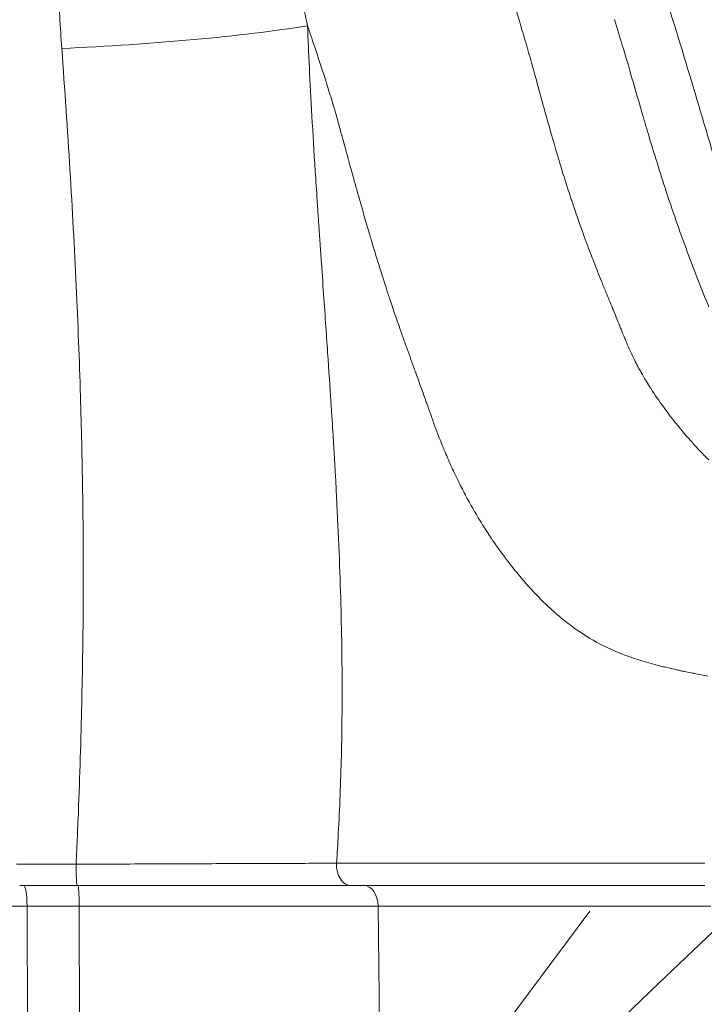
# Model space of a CAD drawing. Extents: x -28 to 12572, y 4 to 8914.
# Drawn here: x 6409 to 6512, y 3156 to 3304 of the extents above; entities that cross this region are included whole.
import ezdxf
from ezdxf import colors
from ezdxf.entities.mleader import LeaderData, LeaderLine
from ezdxf.math import Vec2, Vec3

# ---------------------------------------------------------------- set-up
doc = ezdxf.new("R2010")
doc.units = 0
doc.header["$MEASUREMENT"] = 0
doc.layers.get('0').update_dxf_attribs({"linetype": 'CONTINUOUS'})
doc.layers.add('外形線', color=7, linetype='CONTINUOUS', lineweight=18)
doc.layers.add('文字引出', color=4, linetype='CONTINUOUS', lineweight=18)
doc.styles.get("Standard").update_dxf_attribs({"font": 'TXT.SHX', "bigfont": 'bigfont.shx'})

# ---------------------------------------------------------------- blocks, each defined once
blk = doc.blocks.new('_OPEN')
at = {"color": 0, "linetype": 'ByBlock'}
for p, q in [((-1, 0.1667), (0, 0)), ((0, 0), (-1, -0.1667)), ((0, 0), (-1, 0))]:
    blk.add_line(p, q, dxfattribs=at)

msp = doc.modelspace()

# ---------------------------------------------------------------- linework, layer by layer
at = {"layer": '外形線', "extrusion": (0, 1, 0)}
for p, q in [((6507.152, 3244.679), (6507.152, 3244.679)), ((6410.527, 3148.614), (6410.466, 3170.897)), ((6418.342, 3148.614), (6418.316, 3170.897)), ((6463.521, 3148.614), (6463.257, 3170.897))]:
    msp.add_line(p, q, dxfattribs=at)
at = {"layer": '外形線'}
for centre, major_axis, ratio, start_param, end_param in [((6417.812, 3306.016), (50.745, 2.469), 0.1170755, 4.6649512, 5.4632378), ((6418.041, 3177.192), (0, 3.175), 0.0646466, 1.5653843, 3.1415724), ((6459.151, 3177.192), (0, 3.175), 0.6788107, 1.5184341, 3.1415927)]:
    msp.add_ellipse(centre, major_axis=major_axis, ratio=ratio, start_param=start_param, end_param=end_param, dxfattribs=at)
at = {"layer": '外形線', "extrusion": (-2.20604e-16, -1.08425e-43, -1)}
msp.add_ellipse((6409.966, 3170.842), major_axis=(0, 3.175), ratio=0.1574218, start_param=0, end_param=1.553343, dxfattribs=at)
at = {"layer": '外形線', "extrusion": (-2.20604e-16, -3.40253e-44, -1)}
msp.add_ellipse((6418.104, 3170.842), major_axis=(0, 3.175), ratio=0.0666227, start_param=0.0000001, end_param=1.553343, dxfattribs=at)
at = {"layer": '外形線', "extrusion": (-2.20604e-16, -3.97005e-43, -1)}
msp.add_ellipse((6461.102, 3170.842), major_axis=(0, 3.175), ratio=0.678705, start_param=0, end_param=1.553343, dxfattribs=at)
at = {"layer": '外形線'}
for points, knots in [([(6485.147, 3384.425), (6487.163, 3377.73), (6488.88, 3370.794), (6491.355, 3363.533), (6491.691, 3362.602), (6492.57, 3360.254), (6493.137, 3358.826), (6494.56, 3354.884), (6495.279, 3352.352), (6497.237, 3343.904), (6498.066, 3337.828), (6501.032, 3324.35), (6503.396, 3317.135), (6508.941, 3300.154), (6511.796, 3290.038), (6516.611, 3274.341), (6518.552, 3268.573), (6521.639, 3260.49), (6522.646, 3257.978), (6524.42, 3253.522), (6525.164, 3251.602), (6527.141, 3247.103), (6528.43, 3244.821), (6531.37, 3240.43), (6533.019, 3238.44), (6537.479, 3233.892), (6539.771, 3232.335), (6544.248, 3230.431), (6546.015, 3229.854), (6549.159, 3229.004), (6550.339, 3228.712), (6552.53, 3228.183), (6553.517, 3227.949), (6557.589, 3226.956), (6561.142, 3225.999), (6569.324, 3223.034), (6573.669, 3220.903), (6579.688, 3217.881), (6581.793, 3216.807), (6585.625, 3215.027), (6587.309, 3214.337), (6591.566, 3212.974), (6594.345, 3212.521), (6598.401, 3212.107)], [0, 0, 0, 0, 2.1728046, 2.1728046, 2.5017268, 2.5017268, 2.9961757, 2.9961757, 3.7916452, 3.7916452, 5.6292276, 5.6292276, 8.0470668, 8.0470668, 11.2936864, 11.2936864, 13.259837, 13.259837, 14.1603046, 14.1603046, 14.8373941, 14.8373941, 15.9634126, 15.9634126, 17.2605864, 17.2605864, 19.5441381, 19.5441381, 20.7250026, 20.7250026, 21.3525529, 21.3525529, 21.8229809, 21.8229809, 23.2396115, 23.2396115, 25.3078737, 25.3078737, 26.6306058, 26.6306058, 27.9822732, 27.9822732, 30.1000613, 30.1000613, 30.1000613, 30.1000613]), ([(6452.645, 3303.357), (6452.793, 3299.467), (6453.005, 3294.93), (6453.299, 3289.751), (6453.445, 3287.161), (6453.612, 3284.411), (6453.798, 3281.5)], [0, 0, 0, 0, 0.12507127, 0.12507127, 0.12507127, 0.1876069, 0.1876069, 0.1876069, 0.1876069]), ([(6417.859, 3264.25), (6417.594, 3269.921), (6417.28, 3275.733), (6416.919, 3281.685), (6416.557, 3287.637), (6416.147, 3293.729), (6415.694, 3299.964)], [0.75813197, 0.75813197, 0.75813197, 0.75813197, 0.87906598, 0.87906598, 0.87906598, 1, 1, 1, 1]), ([(6509.737, 3269.356), (6508.695, 3272.154), (6507.702, 3274.999), (6506.752, 3277.883), (6505.802, 3280.766), (6504.894, 3283.686), (6504.01, 3286.628)], [0.207751941, 0.207751941, 0.207751941, 0.207751941, 0.217404664, 0.217404664, 0.217404664, 0.227057387, 0.227057387, 0.227057387, 0.227057387]), ([(6466.805, 3257.013), (6466.202, 3258.727), (6465.611, 3260.453), (6465.035, 3262.189), (6464.946, 3262.459), (6464.857, 3262.73), (6464.768, 3263.001)], [0.2281795473, 0.2281795473, 0.2281795473, 0.2281795473, 0.2338958795, 0.2338958795, 0.2338958795, 0.2347852285, 0.2347852285, 0.2347852285, 0.2347852285]), ([(6456.949, 3233.546), (6457.1, 3230.666), (6457.231, 3227.873), (6457.344, 3225.166), (6457.569, 3219.751), (6457.717, 3214.682), (6457.788, 3209.957)], [0.54784069, 0.54784069, 0.54784069, 0.54784069, 0.60871188, 0.60871188, 0.60871188, 0.73045425, 0.73045425, 0.73045425, 0.73045425]), ([(6417.837, 3177.209), (6418.29, 3177.212), (6418.745, 3177.214), (6419.198, 3177.216), (6419.651, 3177.218), (6420.103, 3177.22), (6420.554, 3177.221)], [-0.00000006, -0.00000006, -0.00000006, -0.00000006, 0.0013599264, 0.0013599264, 0.0013599264, 0.0027199128, 0.0027199128, 0.0027199128, 0.0027199128]), ([(6433.823, 3177.277), (6435.535, 3177.284), (6437.215, 3177.291), (6438.865, 3177.297), (6442.166, 3177.31), (6445.345, 3177.321), (6448.398, 3177.332)], [0.016319777, 0.016319777, 0.016319777, 0.016319777, 0.021759722, 0.021759722, 0.021759722, 0.032639613, 0.032639613, 0.032639613, 0.032639613]), ([(6448.398, 3177.332), (6449.161, 3177.334), (6449.915, 3177.337), (6450.656, 3177.339), (6451.397, 3177.342), (6452.125, 3177.344), (6452.842, 3177.346)], [0.0326396132, 0.0326396132, 0.0326396132, 0.0326396132, 0.0353595859, 0.0353595859, 0.0353595859, 0.0380795587, 0.0380795587, 0.0380795587, 0.0380795587]), ([(6468.918, 3177.358), (6469.729, 3177.358), (6470.53, 3177.358), (6471.32, 3177.358), (6472.211, 3177.358), (6473.085, 3177.358), (6473.943, 3177.358)], [0.0163536856, 0.0163536856, 0.0163536856, 0.0163536856, 0.0198267484, 0.0198267484, 0.0198267484, 0.0237452886, 0.0237452886, 0.0237452886, 0.0237452886]), ([(6488.846, 3177.359), (6491.411, 3177.359), (6493.888, 3177.359), (6496.375, 3177.359), (6496.731, 3177.358), (6497.087, 3177.358), (6497.444, 3177.358)], [0.049061057, 0.049061057, 0.049061057, 0.049061057, 0.063367879, 0.063367879, 0.063367879, 0.065414743, 0.065414743, 0.065414743, 0.065414743]), ([(6429.336, 3174.017), (6427.479, 3174.017), (6425.609, 3174.017), (6423.726, 3174.017), (6422.785, 3174.017), (6421.841, 3174.017), (6420.893, 3174.017)], [0.0342922279, 0.0342922279, 0.0342922279, 0.0342922279, 0.0400076273, 0.0400076273, 0.0400076273, 0.0428656256, 0.0428656256, 0.0428656256, 0.0428656256]), ([(6459.151, 3174.017), (6457.747, 3174.017), (6456.293, 3174.017), (6454.788, 3174.017), (6454.036, 3174.017), (6453.271, 3174.017), (6452.493, 3174.017), (6451.715, 3174.017), (6450.924, 3174.017), (6450.123, 3174.017), (6446.918, 3174.017), (6443.58, 3174.017), (6440.116, 3174.017), (6438.384, 3174.017), (6436.62, 3174.017), (6434.823, 3174.017), (6433.925, 3174.017), (6433.018, 3174.017), (6432.104, 3174.017), (6431.189, 3174.017), (6430.265, 3174.017), (6429.336, 3174.017)], [0, 0, 0, 0, 0.005715498, 0.005715498, 0.005715498, 0.008573247, 0.008573247, 0.008573247, 0.011430996, 0.011430996, 0.011430996, 0.022861744, 0.022861744, 0.022861744, 0.028576986, 0.028576986, 0.028576986, 0.031434607, 0.031434607, 0.031434607, 0.034292228, 0.034292228, 0.034292228, 0.034292228]), ([(6476.322, 3174.017), (6475.448, 3174.017), (6474.556, 3174.017), (6473.65, 3174.017), (6472.736, 3174.017), (6471.808, 3174.017), (6470.869, 3174.017), (6470.856, 3174.017), (6470.842, 3174.017), (6470.828, 3174.017), (6467.061, 3174.017), (6463.12, 3174.017), (6459.151, 3174.017)], [0.471308202, 0.471308202, 0.471308202, 0.471308202, 0.475128199, 0.475128199, 0.475128199, 0.478978588, 0.478978588, 0.478978588, 0.479034566, 0.479034566, 0.479034566, 0.494487294, 0.494487294, 0.494487294, 0.494487294]), ([(6499.051, 3174.017), (6496.271, 3174.017), (6493.504, 3174.017), (6490.609, 3174.017), (6490.607, 3174.017), (6490.604, 3174.017), (6490.602, 3174.017), (6487.705, 3174.017), (6484.681, 3174.017), (6481.415, 3174.017), (6479.787, 3174.017), (6478.099, 3174.017), (6476.338, 3174.017)], [0.432676382, 0.432676382, 0.432676382, 0.432676382, 0.448116131, 0.448116131, 0.448116131, 0.44812911, 0.44812911, 0.44812911, 0.463579314, 0.463579314, 0.463579314, 0.471283605, 0.471283605, 0.471283605, 0.471283605]), ([(6512.292, 3174.017), (6511.503, 3174.017), (6510.73, 3174.017), (6509.974, 3174.017), (6509.952, 3174.017), (6509.929, 3174.017), (6509.907, 3174.017), (6509.151, 3174.017), (6508.411, 3174.017), (6507.683, 3174.017), (6507.662, 3174.017), (6507.641, 3174.017), (6507.62, 3174.017)], [0.4094972903, 0.4094972903, 0.4094972903, 0.4094972903, 0.4132488546, 0.4132488546, 0.4132488546, 0.4133604723, 0.4133604723, 0.4133604723, 0.4171150582, 0.4171150582, 0.4171150582, 0.4172236543, 0.4172236543, 0.4172236543, 0.4172236543]), ([(6410.466, 3170.897), (6406.316, 3170.897), (6402.179, 3170.897), (6393.926, 3170.897), (6389.812, 3170.897), (6383.657, 3170.897), (6381.608, 3170.897), (6378.539, 3170.897), (6377.515, 3170.897), (6375.477, 3170.897), (6374.465, 3170.897), (6369.446, 3170.897), (6365.551, 3170.897), (6357.994, 3170.897), (6354.333, 3170.897), (6349.909, 3170.897), (6349.035, 3170.897), (6347.316, 3170.897), (6346.469, 3170.897), (6343.968, 3170.897), (6342.351, 3170.897), (6337.653, 3170.897), (6334.723, 3170.897), (6331.317, 3170.897), (6330.649, 3170.897), (6329.339, 3170.897), (6328.697, 3170.897), (6326.819, 3170.897), (6325.63, 3170.897), (6324.505, 3170.897)], [0, 0, 0, 0, 0.012362062, 0.012362062, 0.024724125, 0.024724125, 0.030905156, 0.030905156, 0.033995671, 0.033995671, 0.037086187, 0.037086187, 0.049448249, 0.049448249, 0.061810312, 0.061810312, 0.064900827, 0.064900827, 0.067991343, 0.067991343, 0.074172374, 0.074172374, 0.086534436, 0.086534436, 0.089624952, 0.089624952, 0.092715467, 0.092715467, 0.098896498, 0.098896498, 0.098896498, 0.098896498]), ([(6463.257, 3170.897), (6460.183, 3170.897), (6456.874, 3170.897), (6449.905, 3170.897), (6446.238, 3170.897), (6438.63, 3170.897), (6434.688, 3170.897), (6426.622, 3170.897), (6422.488, 3170.897), (6418.316, 3170.897)], [0, 0, 0, 0, 0.012476895, 0.012476895, 0.02495379, 0.02495379, 0.037430686, 0.037430686, 0.049907581, 0.049907581, 0.049907581, 0.049907581]), ([(6513.269, 3170.897), (6512.269, 3170.897), (6511.293, 3170.897), (6510.333, 3170.897), (6509.936, 3170.897), (6509.543, 3170.897), (6509.151, 3170.897)], [0.4014733436, 0.4014733436, 0.4014733436, 0.4014733436, 0.4068350444, 0.4068350444, 0.4068350444, 0.4090483123, 0.4090483123, 0.4090483123, 0.4090483123])]:
    msp.add_open_spline(points, degree=3, knots=knots, dxfattribs=at)
for points in [[(6450.763, 3312.54), (6451.345, 3309.47), (6451.981, 3306.411), (6452.645, 3303.357)], [(6415.694, 3299.964), (6415.465, 3303.127), (6415.269, 3306.291), (6415.111, 3309.457)], [(6482.894, 3309.235), (6483.415, 3307.576), (6483.932, 3305.916), (6484.438, 3304.25)], [(6484.438, 3304.25), (6484.512, 3304.007), (6484.585, 3303.766), (6484.658, 3303.524)], [(6500.014, 3300.306), (6499.612, 3301.648), (6499.201, 3302.983), (6498.784, 3304.313)], [(6453.726, 3300.149), (6453.367, 3301.22), (6453.006, 3302.289), (6452.645, 3303.357)], [(6484.658, 3303.524), (6484.96, 3302.522), (6485.256, 3301.522), (6485.55, 3300.504)], [(6455.274, 3295.419), (6454.769, 3297.004), (6454.251, 3298.579), (6453.726, 3300.149)], [(6485.55, 3300.504), (6485.615, 3300.278), (6485.681, 3300.051), (6485.745, 3299.826)], [(6485.745, 3299.826), (6485.754, 3299.795), (6485.763, 3299.764), (6485.771, 3299.734)], [(6485.771, 3299.734), (6485.844, 3299.48), (6485.916, 3299.226), (6485.988, 3298.972)], [(6500.127, 3299.927), (6500.089, 3300.053), (6500.051, 3300.18), (6500.014, 3300.306)], [(6501.422, 3295.5), (6500.994, 3296.98), (6500.564, 3298.458), (6500.127, 3299.927)], [(6485.988, 3298.972), (6486.129, 3298.474), (6486.269, 3297.975), (6486.408, 3297.475)], [(6486.408, 3297.475), (6486.603, 3296.773), (6486.797, 3296.07), (6486.99, 3295.366)], [(6455.488, 3294.742), (6455.417, 3294.968), (6455.345, 3295.194), (6455.274, 3295.419)], [(6486.99, 3295.366), (6487.315, 3294.184), (6487.636, 3293.001), (6487.961, 3291.817)], [(6502.704, 3291.057), (6502.274, 3292.537), (6501.849, 3294.02), (6501.422, 3295.5)], [(6456.324, 3292.021), (6456.052, 3292.932), (6455.772, 3293.839), (6455.488, 3294.742)], [(6456.51, 3291.397), (6456.448, 3291.605), (6456.386, 3291.813), (6456.324, 3292.021)], [(6456.527, 3291.339), (6456.521, 3291.358), (6456.515, 3291.377), (6456.51, 3291.397)], [(6456.727, 3290.655), (6456.661, 3290.883), (6456.594, 3291.111), (6456.527, 3291.339)], [(6457.121, 3289.284), (6456.991, 3289.742), (6456.86, 3290.199), (6456.727, 3290.655)], [(6487.961, 3291.817), (6488.045, 3291.509), (6488.13, 3291.2), (6488.215, 3290.892)], [(6488.215, 3290.892), (6488.252, 3290.758), (6488.289, 3290.624), (6488.326, 3290.49)], [(6488.326, 3290.49), (6488.445, 3290.059), (6488.565, 3289.631), (6488.685, 3289.2)], [(6503.046, 3289.882), (6502.931, 3290.273), (6502.817, 3290.665), (6502.704, 3291.057)], [(6457.671, 3287.326), (6457.489, 3287.98), (6457.306, 3288.633), (6457.121, 3289.284)], [(6488.685, 3289.2), (6488.923, 3288.352), (6489.166, 3287.498), (6489.41, 3286.651)], [(6504.01, 3286.628), (6503.686, 3287.71), (6503.364, 3288.794), (6503.046, 3289.882)], [(6458.644, 3283.784), (6458.321, 3284.966), (6457.998, 3286.147), (6457.671, 3287.326)], [(6489.41, 3286.651), (6489.431, 3286.578), (6489.452, 3286.505), (6489.473, 3286.432)], [(6489.473, 3286.432), (6489.933, 3284.838), (6490.405, 3283.248), (6490.891, 3281.669)], [(6458.794, 3283.231), (6458.744, 3283.415), (6458.694, 3283.6), (6458.644, 3283.784)], [(6459.019, 3282.408), (6458.944, 3282.683), (6458.869, 3282.957), (6458.794, 3283.231)], [(6453.798, 3281.5), (6453.892, 3280.044), (6453.99, 3278.548), (6454.092, 3277.012)], [(6459.397, 3281.034), (6459.27, 3281.492), (6459.145, 3281.95), (6459.019, 3282.408)], [(6490.891, 3281.669), (6491.308, 3280.312), (6491.734, 3278.964), (6492.173, 3277.624)], [(6459.922, 3279.14), (6459.746, 3279.771), (6459.571, 3280.402), (6459.397, 3281.034)], [(6460.159, 3278.294), (6460.08, 3278.576), (6460.001, 3278.858), (6459.922, 3279.14)], [(6461.72, 3272.847), (6461.189, 3274.656), (6460.67, 3276.472), (6460.159, 3278.294)], [(6492.173, 3277.624), (6492.255, 3277.376), (6492.336, 3277.128), (6492.419, 3276.88)], [(6454.092, 3277.012), (6454.143, 3276.244), (6454.196, 3275.466), (6454.249, 3274.677)], [(6492.419, 3276.88), (6492.816, 3275.682), (6493.223, 3274.494), (6493.641, 3273.314)], [(6454.249, 3274.677), (6454.276, 3274.283), (6454.303, 3273.886), (6454.331, 3273.487)], [(6454.331, 3273.487), (6454.347, 3273.245), (6454.364, 3273.001), (6454.381, 3272.756)], [(6454.381, 3272.756), (6454.39, 3272.618), (6454.4, 3272.479), (6454.409, 3272.34)], [(6462.263, 3271.013), (6462.081, 3271.624), (6461.9, 3272.235), (6461.72, 3272.847)], [(6493.641, 3273.314), (6493.762, 3272.973), (6493.883, 3272.633), (6494.006, 3272.294)], [(6454.409, 3272.34), (6454.411, 3272.321), (6454.412, 3272.301), (6454.414, 3272.276)], [(6454.414, 3272.276), (6454.418, 3272.213), (6454.422, 3272.15), (6454.427, 3272.087)], [(6454.427, 3272.087), (6454.461, 3271.584), (6454.496, 3271.087), (6454.529, 3270.596)], [(6494.006, 3272.294), (6494.396, 3271.215), (6494.794, 3270.145), (6495.201, 3269.082)], [(6454.529, 3270.596), (6454.597, 3269.613), (6454.663, 3268.652), (6454.728, 3267.713)], [(6463.341, 3267.471), (6462.976, 3268.648), (6462.617, 3269.829), (6462.263, 3271.013)], [(6495.201, 3269.082), (6495.361, 3268.665), (6495.521, 3268.249), (6495.683, 3267.835)], [(6511.33, 3265.191), (6510.79, 3266.57), (6510.258, 3267.957), (6509.737, 3269.356)], [(6454.728, 3267.713), (6454.857, 3265.835), (6454.98, 3264.046), (6455.097, 3262.345)], [(6464.768, 3263.001), (6464.282, 3264.483), (6463.807, 3265.974), (6463.341, 3267.471)], [(6495.683, 3267.835), (6496.064, 3266.86), (6496.451, 3265.892), (6496.841, 3264.927)], [(6512.961, 3261.073), (6512.415, 3262.442), (6511.869, 3263.812), (6511.33, 3265.191)], [(6418.503, 3247.653), (6418.339, 3253.046), (6418.124, 3258.578), (6417.859, 3264.25)], [(6496.841, 3264.927), (6497.062, 3264.38), (6497.284, 3263.835), (6497.506, 3263.29)], [(6455.097, 3262.345), (6455.331, 3258.943), (6455.54, 3255.894), (6455.724, 3253.199)], [(6497.506, 3263.29), (6497.834, 3262.488), (6498.162, 3261.687), (6498.489, 3260.888)], [(6498.489, 3260.888), (6498.498, 3260.867), (6498.506, 3260.846), (6498.515, 3260.825)], [(6498.515, 3260.825), (6498.794, 3260.143), (6499.072, 3259.462), (6499.347, 3258.78)], [(6499.347, 3258.78), (6499.404, 3258.64), (6499.46, 3258.5), (6499.517, 3258.359)], [(6499.517, 3258.359), (6499.603, 3258.147), (6499.691, 3257.927), (6499.776, 3257.717)], [(6467.472, 3255.136), (6467.248, 3255.76), (6467.026, 3256.386), (6466.805, 3257.013)], [(6499.776, 3257.717), (6499.855, 3257.519), (6499.934, 3257.325), (6500.013, 3257.131)], [(6500.013, 3257.131), (6500.066, 3256.999), (6500.12, 3256.867), (6500.175, 3256.734)], [(6500.175, 3256.734), (6500.262, 3256.52), (6500.35, 3256.307), (6500.439, 3256.094)], [(6468.628, 3251.933), (6468.241, 3252.998), (6467.855, 3254.065), (6467.472, 3255.136)], [(6500.439, 3256.094), (6500.686, 3255.505), (6500.939, 3254.92), (6501.202, 3254.344)], [(6501.202, 3254.344), (6501.432, 3253.838), (6501.671, 3253.338), (6501.919, 3252.847)], [(6455.724, 3253.199), (6456.09, 3247.809), (6456.354, 3243.832), (6456.512, 3241.269)], [(6469.542, 3249.416), (6469.238, 3250.255), (6468.933, 3251.093), (6468.628, 3251.933)], [(6501.919, 3252.847), (6501.935, 3252.814), (6501.952, 3252.782), (6501.968, 3252.749)], [(6501.968, 3252.749), (6502.069, 3252.55), (6502.171, 3252.355), (6502.274, 3252.16)], [(6502.274, 3252.16), (6502.395, 3251.933), (6502.519, 3251.705), (6502.645, 3251.478)], [(6502.645, 3251.478), (6502.758, 3251.274), (6502.873, 3251.071), (6502.987, 3250.872)], [(6502.987, 3250.872), (6503.137, 3250.612), (6503.289, 3250.355), (6503.441, 3250.103)], [(6470.276, 3247.371), (6470.033, 3248.053), (6469.788, 3248.734), (6469.542, 3249.416)], [(6503.441, 3250.103), (6503.644, 3249.765), (6503.849, 3249.433), (6504.055, 3249.107)], [(6504.055, 3249.107), (6504.135, 3248.982), (6504.214, 3248.857), (6504.294, 3248.733)], [(6418.821, 3233.662), (6418.753, 3238.218), (6418.648, 3242.881), (6418.503, 3247.653)], [(6504.294, 3248.733), (6504.901, 3247.791), (6505.517, 3246.897), (6506.137, 3246.041)], [(6470.442, 3246.902), (6470.387, 3247.058), (6470.331, 3247.215), (6470.276, 3247.371)], [(6470.664, 3246.273), (6470.59, 3246.483), (6470.516, 3246.693), (6470.442, 3246.902)], [(6470.884, 3245.645), (6470.811, 3245.854), (6470.737, 3246.064), (6470.664, 3246.273)], [(6506.137, 3246.041), (6506.175, 3245.989), (6506.212, 3245.938), (6506.25, 3245.886)], [(6471.328, 3244.392), (6471.179, 3244.808), (6471.032, 3245.226), (6470.884, 3245.645)], [(6506.25, 3245.886), (6506.868, 3245.038), (6507.49, 3244.228), (6508.114, 3243.45)], [(6471.653, 3243.491), (6471.544, 3243.79), (6471.435, 3244.091), (6471.328, 3244.392)], [(6472.238, 3241.921), (6472.04, 3242.44), (6471.845, 3242.964), (6471.653, 3243.491)], [(6508.114, 3243.45), (6508.237, 3243.298), (6508.359, 3243.147), (6508.481, 3242.997)], [(6508.481, 3242.997), (6509.045, 3242.306), (6509.61, 3241.642), (6510.176, 3241.002)], [(6473.11, 3239.72), (6472.812, 3240.443), (6472.521, 3241.178), (6472.238, 3241.921)], [(6456.512, 3241.269), (6456.521, 3241.109), (6456.531, 3240.954), (6456.54, 3240.805)], [(6456.54, 3240.805), (6456.546, 3240.702), (6456.552, 3240.602), (6456.558, 3240.505)], [(6456.558, 3240.505), (6456.558, 3240.501), (6456.558, 3240.499), (6456.559, 3240.487)], [(6456.559, 3240.487), (6456.56, 3240.476), (6456.56, 3240.464), (6456.561, 3240.452)], [(6456.561, 3240.452), (6456.567, 3240.358), (6456.572, 3240.264), (6456.578, 3240.17)], [(6456.578, 3240.17), (6456.623, 3239.418), (6456.666, 3238.671), (6456.709, 3237.929)], [(6510.176, 3241.002), (6510.36, 3240.794), (6510.543, 3240.589), (6510.727, 3240.386)], [(6510.727, 3240.386), (6511.102, 3239.973), (6511.477, 3239.57), (6511.852, 3239.177)], [(6473.194, 3239.516), (6473.166, 3239.584), (6473.138, 3239.652), (6473.11, 3239.72)], [(6473.693, 3238.343), (6473.525, 3238.73), (6473.358, 3239.122), (6473.194, 3239.516)], [(6511.852, 3239.177), (6511.995, 3239.028), (6512.138, 3238.879), (6512.281, 3238.733)], [(6512.281, 3238.733), (6512.513, 3238.495), (6512.746, 3238.261), (6512.977, 3238.032)], [(6456.709, 3237.929), (6456.756, 3237.108), (6456.801, 3236.293), (6456.845, 3235.485)], [(6474.206, 3237.189), (6474.033, 3237.571), (6473.862, 3237.955), (6473.693, 3238.343)], [(6474.695, 3236.133), (6474.531, 3236.482), (6474.368, 3236.834), (6474.206, 3237.189)], [(6475.263, 3234.954), (6475.072, 3235.343), (6474.882, 3235.737), (6474.695, 3236.133)], [(6456.845, 3235.485), (6456.881, 3234.834), (6456.915, 3234.188), (6456.949, 3233.546)], [(6476.342, 3232.831), (6475.975, 3233.526), (6475.616, 3234.234), (6475.263, 3234.954)], [(6418.845, 3231.891), (6418.838, 3232.479), (6418.83, 3233.07), (6418.821, 3233.662)], [(6476.395, 3232.731), (6476.378, 3232.764), (6476.36, 3232.797), (6476.342, 3232.831)], [(6478.591, 3228.883), (6477.835, 3230.119), (6477.101, 3231.401), (6476.395, 3232.731)], [(6418.729, 3202.871), (6418.92, 3211.986), (6418.977, 3221.661), (6418.845, 3231.891)], [(6480.108, 3226.507), (6479.593, 3227.28), (6479.088, 3228.072), (6478.591, 3228.883)], [(6480.938, 3225.287), (6480.66, 3225.688), (6480.382, 3226.095), (6480.108, 3226.507)], [(6481.09, 3225.069), (6481.04, 3225.142), (6480.989, 3225.214), (6480.938, 3225.287)], [(6482.083, 3223.69), (6481.751, 3224.14), (6481.42, 3224.599), (6481.09, 3225.069)], [(6483.368, 3222.005), (6482.938, 3222.551), (6482.51, 3223.112), (6482.083, 3223.69)], [(6484.089, 3221.106), (6483.848, 3221.401), (6483.607, 3221.7), (6483.368, 3222.005)], [(6485.876, 3219.017), (6485.277, 3219.685), (6484.682, 3220.38), (6484.089, 3221.106)], [(6487.159, 3217.634), (6486.731, 3218.08), (6486.302, 3218.542), (6485.876, 3219.017)], [(6488.171, 3216.612), (6487.833, 3216.944), (6487.496, 3217.285), (6487.159, 3217.634)], [(6488.454, 3216.338), (6488.36, 3216.429), (6488.266, 3216.52), (6488.171, 3216.612)], [(6489.762, 3215.127), (6489.324, 3215.516), (6488.888, 3215.919), (6488.454, 3216.338)], [(6490.253, 3214.698), (6490.089, 3214.839), (6489.926, 3214.982), (6489.762, 3215.127)], [(6491.087, 3214.003), (6490.808, 3214.229), (6490.53, 3214.461), (6490.253, 3214.698)], [(6491.308, 3213.826), (6491.234, 3213.885), (6491.161, 3213.944), (6491.087, 3214.003)], [(6492.371, 3213.012), (6492.016, 3213.273), (6491.661, 3213.545), (6491.308, 3213.826)], [(6496.638, 3210.346), (6495.203, 3211.095), (6493.784, 3211.972), (6492.371, 3213.012)], [(6457.788, 3209.957), (6457.797, 3209.366), (6457.804, 3208.781), (6457.811, 3208.201)], [(6496.659, 3210.335), (6496.652, 3210.338), (6496.645, 3210.342), (6496.638, 3210.346)], [(6499.644, 3208.962), (6498.636, 3209.369), (6497.644, 3209.822), (6496.659, 3210.335)], [(6501.064, 3208.423), (6500.587, 3208.594), (6500.114, 3208.773), (6499.644, 3208.962)], [(6457.811, 3208.201), (6457.813, 3208.038), (6457.814, 3207.875), (6457.816, 3207.713)], [(6457.816, 3207.713), (6457.816, 3207.704), (6457.816, 3207.692), (6457.816, 3207.681)], [(6457.816, 3207.681), (6457.817, 3207.67), (6457.817, 3207.658), (6457.817, 3207.647)], [(6457.817, 3207.647), (6457.817, 3207.602), (6457.818, 3207.557), (6457.818, 3207.512)], [(6457.818, 3207.512), (6457.819, 3207.422), (6457.82, 3207.332), (6457.821, 3207.242)], [(6502.891, 3207.816), (6502.275, 3208.006), (6501.666, 3208.208), (6501.064, 3208.423)], [(6505.708, 3207.031), (6504.747, 3207.273), (6503.811, 3207.532), (6502.891, 3207.816)], [(6457.821, 3207.242), (6457.824, 3206.882), (6457.827, 3206.523), (6457.829, 3206.164)], [(6457.829, 3206.164), (6457.838, 3204.729), (6457.841, 3203.303), (6457.836, 3201.887)], [(6506.479, 3206.841), (6506.22, 3206.903), (6505.963, 3206.966), (6505.708, 3207.031)], [(6508.169, 3206.452), (6507.597, 3206.578), (6507.034, 3206.707), (6506.479, 3206.841)], [(6508.456, 3206.39), (6508.36, 3206.41), (6508.265, 3206.431), (6508.169, 3206.452)], [(6508.975, 3206.279), (6508.801, 3206.315), (6508.629, 3206.352), (6508.456, 3206.39)], [(6509.512, 3206.168), (6509.332, 3206.205), (6509.151, 3206.241), (6508.975, 3206.279)], [(6510.606, 3205.946), (6510.238, 3206.02), (6509.875, 3206.094), (6509.512, 3206.168)], [(6510.748, 3205.917), (6510.7, 3205.927), (6510.653, 3205.936), (6510.606, 3205.946)], [(6512.834, 3205.495), (6512.123, 3205.641), (6511.432, 3205.779), (6510.748, 3205.917)], [(6418.678, 3200.59), (6418.696, 3201.346), (6418.713, 3202.106), (6418.729, 3202.871)], [(6457.836, 3201.887), (6457.834, 3201.242), (6457.831, 3200.599), (6457.826, 3199.958)], [(6418.143, 3184.068), (6418.36, 3189.352), (6418.543, 3194.848), (6418.678, 3200.59)], [(6457.826, 3199.958), (6457.809, 3197.782), (6457.775, 3195.627), (6457.725, 3193.494)], [(6457.725, 3193.494), (6457.631, 3189.526), (6457.48, 3185.632), (6457.27, 3181.813)], [(6417.965, 3179.941), (6418.027, 3181.303), (6418.086, 3182.678), (6418.143, 3184.068)], [(6457.27, 3181.813), (6457.189, 3180.317), (6457.098, 3178.832), (6456.998, 3177.358)], [(6417.837, 3177.21), (6417.88, 3178.1), (6417.924, 3179.036), (6417.965, 3179.941)], [(6408.864, 3177.208), (6411.837, 3177.208), (6414.829, 3177.209), (6417.836, 3177.209)], [(6420.554, 3177.221), (6421.457, 3177.225), (6422.356, 3177.229), (6423.253, 3177.233)], [(6423.253, 3177.233), (6425.046, 3177.241), (6426.827, 3177.248), (6428.597, 3177.256)], [(6428.597, 3177.256), (6429.481, 3177.259), (6430.362, 3177.263), (6431.233, 3177.267)], [(6431.233, 3177.267), (6432.104, 3177.27), (6432.968, 3177.274), (6433.823, 3177.277)], [(6452.842, 3177.346), (6453.559, 3177.348), (6454.264, 3177.351), (6454.957, 3177.353)], [(6454.957, 3177.353), (6455.125, 3177.353), (6455.293, 3177.354), (6455.46, 3177.354)], [(6455.46, 3177.354), (6455.636, 3177.355), (6455.812, 3177.355), (6455.987, 3177.356)], [(6455.987, 3177.356), (6456.327, 3177.357), (6456.666, 3177.358), (6456.998, 3177.358)], [(6456.998, 3177.358), (6460.951, 3177.358), (6464.873, 3177.358), (6468.595, 3177.358)], [(6468.595, 3177.358), (6468.703, 3177.358), (6468.811, 3177.358), (6468.918, 3177.358)], [(6473.943, 3177.358), (6474.115, 3177.358), (6474.286, 3177.358), (6474.456, 3177.358)], [(6474.456, 3177.358), (6475.989, 3177.358), (6477.467, 3177.358), (6478.9, 3177.358)], [(6478.9, 3177.358), (6479.128, 3177.358), (6479.354, 3177.358), (6479.579, 3177.358)], [(6479.579, 3177.358), (6482.529, 3177.358), (6485.288, 3177.358), (6487.942, 3177.358)], [(6487.942, 3177.358), (6488.245, 3177.358), (6488.546, 3177.359), (6488.846, 3177.359)], [(6497.444, 3177.358), (6498.494, 3177.358), (6499.55, 3177.358), (6500.619, 3177.358)], [(6500.619, 3177.358), (6501.001, 3177.358), (6501.384, 3177.358), (6501.769, 3177.358)], [(6501.769, 3177.358), (6502.844, 3177.358), (6503.935, 3177.358), (6505.055, 3177.358)], [(6505.055, 3177.358), (6505.463, 3177.358), (6505.874, 3177.358), (6506.29, 3177.358)], [(6506.29, 3177.358), (6506.655, 3177.358), (6507.023, 3177.358), (6507.394, 3177.358)], [(6507.394, 3177.358), (6507.816, 3177.358), (6508.242, 3177.358), (6508.673, 3177.358)], [(6508.673, 3177.358), (6509.06, 3177.358), (6509.451, 3177.358), (6509.845, 3177.358)], [(6509.845, 3177.358), (6510.278, 3177.358), (6510.716, 3177.358), (6511.158, 3177.358)], [(6511.158, 3177.358), (6511.566, 3177.358), (6511.979, 3177.358), (6512.395, 3177.358)], [(6418.04, 3174.017), (6415.133, 3174.017), (6412.243, 3174.017), (6409.367, 3174.017)], [(6418.04, 3174.017), (6418.041, 3174.017), (6418.041, 3174.017), (6418.041, 3174.017)], [(6419.47, 3174.017), (6418.994, 3174.017), (6418.518, 3174.017), (6418.041, 3174.017)], [(6420.893, 3174.017), (6420.42, 3174.017), (6419.945, 3174.017), (6419.47, 3174.017)], [(6459.151, 3174.017), (6459.151, 3174.017), (6459.151, 3174.017), (6459.151, 3174.017)], [(6476.338, 3174.017), (6476.333, 3174.017), (6476.327, 3174.017), (6476.322, 3174.017)], [(6499.086, 3174.017), (6499.075, 3174.017), (6499.063, 3174.017), (6499.051, 3174.017)], [(6503.258, 3174.017), (6501.849, 3174.017), (6500.466, 3174.017), (6499.086, 3174.017)], [(6503.308, 3174.017), (6503.291, 3174.017), (6503.274, 3174.017), (6503.258, 3174.017)], [(6507.62, 3174.017), (6506.141, 3174.017), (6504.712, 3174.017), (6503.308, 3174.017)], [(6512.361, 3174.017), (6512.338, 3174.017), (6512.315, 3174.017), (6512.292, 3174.017)], [(6418.316, 3170.897), (6415.666, 3170.897), (6413.047, 3170.897), (6410.466, 3170.897)], [(6474.255, 3170.897), (6470.703, 3170.897), (6466.994, 3170.897), (6463.257, 3170.897)], [(6474.558, 3170.897), (6474.457, 3170.897), (6474.356, 3170.897), (6474.255, 3170.897)], [(6479.449, 3170.897), (6477.864, 3170.897), (6476.229, 3170.897), (6474.558, 3170.897)], [(6479.935, 3170.897), (6479.774, 3170.897), (6479.612, 3170.897), (6479.449, 3170.897)], [(6484.323, 3170.897), (6482.905, 3170.897), (6481.445, 3170.897), (6479.935, 3170.897)], [(6484.976, 3170.897), (6484.76, 3170.897), (6484.542, 3170.897), (6484.323, 3170.897)], [(6493.187, 3170.897), (6490.587, 3170.897), (6487.872, 3170.897), (6484.976, 3170.897)], [(6494.074, 3170.897), (6493.78, 3170.897), (6493.484, 3170.897), (6493.187, 3170.897)], [(6501.264, 3170.897), (6498.92, 3170.897), (6496.548, 3170.897), (6494.074, 3170.897)], [(6502.307, 3170.897), (6501.96, 3170.897), (6501.612, 3170.897), (6501.264, 3170.897)], [(6505.186, 3170.897), (6504.225, 3170.897), (6503.267, 3170.897), (6502.307, 3170.897)], [(6509.151, 3170.897), (6507.81, 3170.897), (6506.495, 3170.897), (6505.186, 3170.897)]]:
    msp.add_open_spline(points, degree=3, dxfattribs=at)

# ---------------------------------------------------------------- leaders
at = {"layer": '文字引出'}
ml = msp.add_multileader_mtext('Standard', dxfattribs=at)
ml.set_content('{\\C7;支柱：φ127×t3.0\\P亜鉛メッキ鋼管\\Pポリエステル粉体塗装仕上}', color=256)
ml.set_leader_properties()
ml.set_arrow_properties(name='OPEN')
ml.build(insert=Vec2(0, 0))
ml.multileader.update_dxf_attribs({"text_left_attachment_type": 6, "text_right_attachment_type": 6, "dogleg_length": 0.36, "arrow_head_size": 90, "scale": 30})
ctx = ml.context
ctx.base_point, ctx.scale, ctx.char_height, ctx.arrow_head_size, ctx.landing_gap_size, ctx.plane_origin = Vec3(7109.096, 3727.144), 30, 90, 90, 2.7, Vec3(8659.385, 2816.684)
ctx.left_attachment, ctx.right_attachment = 6, 6
notes = []
notes.append((ctx, [(0, (1, 1, 0), (7098.296, 3727.144), (1, 0), 10.8, [(0, [(6440.467, 3097.035)], 0, [])])]))
ctx.mtext.insert, ctx.mtext.flow_direction = Vec3(7111.796, 3835.144), 5
for ctx, leaders in notes:
    for number, flags, end, landing, length, lines in leaders:
        leader = LeaderData()
        leader.index, (leader.has_last_leader_line, leader.has_dogleg_vector, leader.attachment_direction) = number, flags
        leader.last_leader_point, leader.dogleg_vector, leader.dogleg_length = Vec3(end), Vec3(landing), length
        for number, points, colour, breaks in lines:
            line = LeaderLine()
            line.index, line.vertices, line.color, line.breaks = number, Vec3.list(points), colors.encode_raw_color(colour), breaks
            leader.lines.append(line)
        ctx.leaders.append(leader)

doc.saveas('drawing.dxf')
